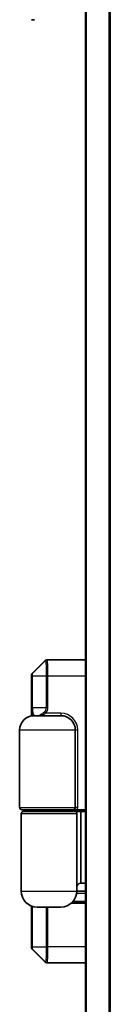
# Model space of a CAD drawing. Units: millimetres. Extents: x -1892 to 7737, y 40 to 1451.
# Drawn here: x 1000 to 1011, y 635 to 759 of the extents above; entities that cross this region are included whole.
import ezdxf

# ---------------------------------------------------------------- set-up
doc = ezdxf.new("R2010")
doc.units = ezdxf.units.MM
doc.header["$LTSCALE"] = 5
doc.layers.add('Visible (ISO)', color=7, linetype='Continuous', lineweight=35)
doc.layers.add('Visible Narrow (ISO)', color=7, linetype='Continuous', lineweight=25)

msp = doc.modelspace()

# ---------------------------------------------------------------- linework, layer by layer
at = {"layer": 'Visible (ISO)'}
for p, q in [((1008.1615, 884.4919), (1008.1615, 434.4919)), ((1001.7362, 758.7919), (1001.3615, 758.7919)), ((1003.0736, 678.404), (1001.4493, 676.7798)), ((1003.2857, 678.4919), (1003.3266, 678.4919)), ((1008.1615, 678.4919), (1003.329, 678.4919)), ((1001.3615, 671.4667), (1001.3615, 676.5677)), ((1001.6615, 671.4919), (1005.0615, 671.4919)), ((999.8615, 669.6919), (999.8615, 659.9919)), ((1006.8615, 669.6919), (1006.8615, 659.9919)), ((1006.5615, 659.6919), (1000.1615, 659.6919)), ((1000.3615, 659.6919), (1000.3615, 659.4919)), ((1006.3615, 659.6919), (1006.3615, 659.4919)), ((1006.5615, 659.6919), (1007.0811, 659.6919)), ((1007.0615, 659.6919), (1007.0615, 659.4919)), ((1007.0811, 659.6919), (1008.1615, 659.6919)), ((1007.5615, 659.4919), (1007.5615, 659.6919)), ((1000.0615, 649.4919), (1000.0615, 659.1919)), ((1000.3615, 659.4919), (1006.7615, 659.4919)), ((1007.5615, 659.4919), (1006.7615, 659.4919)), ((1007.0615, 649.4919), (1007.0615, 659.1919)), ((1007.5615, 650.4919), (1007.5615, 659.4919)), ((1008.1615, 659.4919), (1007.5615, 659.4919)), ((1007.5615, 650.4919), (1008.1615, 650.4919)), ((1008.1615, 649.4919), (1007.0615, 649.4919)), ((1001.3615, 642.4162), (1001.3615, 647.6184)), ((1005.0615, 647.4919), (1002.0615, 647.4919)), ((1008.1615, 647.9919), (1006.3843, 647.9919)), ((1008.1615, 648.1919), (1006.5813, 648.1919)), ((1003.0736, 640.5798), (1001.4493, 642.204)), ((1003.3266, 640.4919), (1003.2857, 640.4919)), ((1003.329, 640.4919), (1008.1615, 640.4919))]:
    msp.add_line(p, q, dxfattribs=at)
for centre, radius, start, end in [((1003.2857, 678.1919), 0.3, 90, 135), ((1001.6615, 676.5677), 0.3, 135, 180), ((1001.6615, 669.6919), 1.8, 90, 180), ((1005.0615, 669.6919), 1.8, 0, 90), ((1000.1615, 659.9919), 0.3, 180, 270), ((1006.5615, 659.9919), 0.3, 270, 0), ((1000.3615, 659.1919), 0.3, 90, 180), ((1006.7615, 659.1919), 0.3, 0, 90), ((1007.5615, 649.9919), 0.5, 90, 180), ((1002.0615, 649.4919), 2, 180, 270), ((1005.0615, 649.4919), 2, 270, 0), ((1001.6615, 642.4162), 0.3, 180, 225), ((1003.2857, 640.7919), 0.3, 225, 270)]:
    msp.add_arc(centre, radius, start, end, dxfattribs=at)
at = {"layer": 'Visible Narrow (ISO)'}
for p, q in [((1008.2694, 434.4919), (1008.2694, 884.4919)), ((1011.078, 884.4919), (1011.078, 434.4919)), ((1011.2701, 434.4919), (1011.2701, 884.4919)), ((1001.4913, 676.7798), (1003.1146, 678.404)), ((1003.1167, 678.404), (1001.4916, 676.7796)), ((1001.4035, 676.5677), (1001.3615, 676.5677)), ((1001.4995, 676.4919), (1001.4064, 676.4919)), ((1001.4064, 676.4919), (1001.4064, 672.4919)), ((1001.4493, 676.7798), (1001.4913, 676.7798)), ((1001.4995, 676.4919), (1003.2161, 676.4919)), ((1001.4995, 672.4919), (1001.4995, 676.4919)), ((1003.4227, 676.4919), (1003.2161, 676.4919)), ((1003.2161, 676.4919), (1003.2161, 672.4919)), ((1003.4227, 672.4919), (1003.4227, 676.4919)), ((1003.4227, 676.4919), (1008.1615, 676.4919)), ((1001.4995, 672.4919), (1001.4064, 672.4919)), ((1003.2161, 672.4919), (1001.4995, 672.4919)), ((1003.1257, 671.7919), (1002.9516, 671.9535)), ((1003.4227, 672.4919), (1003.2161, 672.4919)), ((1005.0615, 671.7919), (1003.1257, 671.7919)), ((1005.0615, 671.7919), (1005.0615, 671.4919)), ((1006.8615, 669.6919), (999.8615, 669.6919)), ((1007.1615, 669.6919), (1006.8615, 669.6919)), ((1007.1615, 659.9919), (1007.1615, 669.6919)), ((999.8615, 659.9919), (1006.8615, 659.9919)), ((1007.1615, 659.9919), (1006.8615, 659.9919)), ((1007.0615, 659.1919), (1000.0615, 659.1919)), ((1000.0615, 649.4919), (1007.0615, 649.4919)), ((1008.1615, 649.1919), (1007.0388, 649.1919)), ((1001.4064, 647.6022), (1001.4064, 642.4919)), ((1001.4995, 642.4919), (1001.4995, 647.5725)), ((1003.2161, 647.4919), (1003.2161, 642.4919)), ((1003.4227, 642.4919), (1003.4227, 647.4919)), ((1001.3615, 642.4162), (1001.4035, 642.4162)), ((1001.4995, 642.4919), (1001.4064, 642.4919)), ((1001.4995, 642.4919), (1003.2161, 642.4919)), ((1003.4227, 642.4919), (1003.2161, 642.4919)), ((1008.1615, 642.4919), (1003.4227, 642.4919)), ((1001.4913, 642.204), (1001.4493, 642.204)), ((1003.1146, 640.5798), (1001.4913, 642.204)), ((1001.4916, 642.2042), (1003.1167, 640.5798))]:
    msp.add_line(p, q, dxfattribs=at)
for centre, radius, start, end in [((1005.0615, 669.6919), 2.1, 0, 90), ((1006.5615, 659.9919), 0.6, 330, 0)]:
    msp.add_arc(centre, radius, start, end, dxfattribs=at)
for centre, major_axis, ratio, start_param, end_param in [((1003.3266, 678.1919), (0, 0.3), 0.99938603, 0, 0.78539817), ((1003.3287, 678.1919), (0, 0.3), 0.99934711, 0, 0.78543698), ((1003.329, 678.1919), (0, 0.3), 0.99917623, 0, 0.78552742), ((1001.7033, 676.5677), (0, 0.3), 0.99938603, 0.78539816, 1.57079633), ((1001.7035, 676.5676), (0.1591, 0.2543), 0.99914276, 1.34426066, 2.12941138), ((1001.5354, 672.4919), (1.6807, 0), 0.5949872, 5.71457501, 6.28318531), ((1001.5354, 672.4919), (1.8873, 0), 0.68879733, 5.71457501, 6.28318531), ((1001.7033, 642.4162), (0, -0.3), 0.99938603, 4.71238898, 5.49778714), ((1001.7035, 642.4162), (0.1591, -0.2543), 0.99914276, 4.15377387, 4.93892459), ((1003.3266, 640.7919), (0, -0.3), 0.99938603, 5.49778715, 6.28318532), ((1003.3287, 640.7919), (0, -0.3), 0.99934711, 5.49774834, 6.28318531), ((1003.329, 640.7919), (0, -0.3), 0.99917623, 5.49765789, 6.28318532)]:
    msp.add_ellipse(centre, major_axis=major_axis, ratio=ratio, start_param=start_param, end_param=end_param, dxfattribs=at)
for points, knots in [([(1003.1146, 678.404), (1003.1149, 678.404), (1003.1153, 678.404), (1003.116, 678.404), (1003.1164, 678.404), (1003.1167, 678.404)], [-0.00601126791, -0.00601126791, -0.00601126791, -0.00601126791, -0.00300563395, -0.00300563395, 0, 0, 0, 0]), ([(1003.1167, 678.404), (1003.1168, 678.404), (1003.1168, 678.404), (1003.1169, 678.404), (1003.117, 678.404), (1003.117, 678.404)], [-0.000735029028, -0.000735029028, -0.000735029028, -0.000735029028, -0.000367514514, -0.000367514514, 0, 0, 0, 0]), ([(1003.117, 678.404), (1003.1198, 678.4038), (1003.1226, 678.3996), (1003.1397, 678.3519), (1003.156, 678.2201), (1003.1824, 677.8565), (1003.1928, 677.6554), (1003.2067, 677.2529), (1003.2112, 677.0624), (1003.2153, 676.7427), (1003.2161, 676.6173), (1003.2161, 676.4919)], [-0.26721743, -0.26721743, -0.26721743, -0.26721743, -0.248029793, -0.248029793, -0.157201981, -0.157201981, -0.087334434, -0.087334434, -0.033590167, -0.033590167, 0, 0, 0, 0]), ([(1003.4227, 676.4919), (1003.4227, 676.6236), (1003.422, 676.7554), (1003.4181, 677.0912), (1003.4139, 677.2912), (1003.4007, 677.7132), (1003.3908, 677.9235), (1003.3659, 678.3027), (1003.3504, 678.4392), (1003.3343, 678.4877), (1003.3316, 678.4919), (1003.329, 678.4919)], [0, 0, 0, 0, 0.033590167, 0.033590167, 0.087334434, 0.087334434, 0.157201981, 0.157201981, 0.248029793, 0.248029793, 0.26721743, 0.26721743, 0.26721743, 0.26721743]), ([(1001.4035, 676.5677), (1001.4035, 676.5677), (1001.4036, 676.5676), (1001.4036, 676.5676), (1001.4037, 676.5676), (1001.4037, 676.5676)], [0, 0, 0, 0, 0.000232031772, 0.000232031772, 0.000464063544, 0.000464063544, 0.000464063544, 0.000464063544]), ([(1001.4037, 676.5676), (1001.4038, 676.5675), (1001.404, 676.567), (1001.4044, 676.5645), (1001.4047, 676.562), (1001.4052, 676.554), (1001.4055, 676.548), (1001.406, 676.5313), (1001.4062, 676.5199), (1001.4063, 676.5025), (1001.4064, 676.4972), (1001.4064, 676.4919)], [0, 0, 0, 0, 0.0013710686, 0.0013710686, 0.0035647782, 0.0035647782, 0.0064166007, 0.0064166007, 0.01012397, 0.01012397, 0.0117085664, 0.0117085664, 0.0117085664, 0.0117085664]), ([(1001.4916, 676.7796), (1001.4916, 676.7797), (1001.4915, 676.7797), (1001.4914, 676.7798), (1001.4914, 676.7798), (1001.4913, 676.7798)], [-0.000464063544, -0.000464063544, -0.000464063544, -0.000464063544, -0.000232031772, -0.000232031772, 0, 0, 0, 0]), ([(1001.4995, 676.4919), (1001.4995, 676.5123), (1001.4995, 676.533), (1001.499, 676.5998), (1001.4982, 676.6429), (1001.4966, 676.705), (1001.4957, 676.7276), (1001.4942, 676.7575), (1001.4935, 676.7672), (1001.4924, 676.7768), (1001.492, 676.779), (1001.4916, 676.7796)], [-0.0117085664, -0.0117085664, -0.0117085664, -0.0117085664, -0.01012397, -0.01012397, -0.0064166007, -0.0064166007, -0.0035647782, -0.0035647782, -0.0013710686, -0.0013710686, 0, 0, 0, 0]), ([(1001.4064, 672.4919), (1001.4064, 672.433), (1001.4066, 672.374), (1001.4076, 672.2236), (1001.4088, 672.1339), (1001.4126, 671.9413), (1001.4155, 671.8424), (1001.4231, 671.6568), (1001.4279, 671.573), (1001.434, 671.4942), (1001.4347, 671.4858), (1001.4354, 671.4777)], [0, 0, 0, 0, 0.017683738, 0.017683738, 0.045977719, 0.045977719, 0.082759894, 0.082759894, 0.124245936, 0.124245936, 0.129288019, 0.129288019, 0.129288019, 0.129288019]), ([(1001.8004, 671.4919), (1001.764, 671.4919), (1001.7284, 671.5102), (1001.6604, 671.5872), (1001.6279, 671.6467), (1001.5804, 671.7851), (1001.5633, 671.8495), (1001.5355, 671.9923), (1001.5243, 672.0683), (1001.5095, 672.2165), (1001.5047, 672.2855), (1001.5004, 672.4012), (1001.4995, 672.4466), (1001.4995, 672.4919)], [-0.252531832, -0.252531832, -0.252531832, -0.252531832, -0.188913093, -0.188913093, -0.124245936, -0.124245936, -0.082759894, -0.082759894, -0.045977719, -0.045977719, -0.017683738, -0.017683738, 0, 0, 0, 0]), ([(1002.9516, 671.9535), (1002.908, 671.9128), (1002.8646, 671.8721), (1002.7525, 671.7704), (1002.6852, 671.713), (1002.5426, 671.6096), (1002.4679, 671.5662), (1002.3181, 671.5073), (1002.242, 671.4919), (1002.1669, 671.4919)], [0, 0, 0, 0, 0.021613034, 0.021613034, 0.056193887, 0.056193887, 0.094656407, 0.094656407, 0.133750297, 0.133750297, 0.133750297, 0.133750297]), ([(1002.1669, 671.4919), (1002.2627, 671.4919), (1002.3597, 671.5019), (1002.5487, 671.5402), (1002.6419, 671.5684), (1002.816, 671.6356), (1002.8966, 671.673), (1003.0271, 671.739), (1003.0767, 671.7655), (1003.1257, 671.7919)], [-0.133750297, -0.133750297, -0.133750297, -0.133750297, -0.094656407, -0.094656407, -0.056193887, -0.056193887, -0.021613034, -0.021613034, 0, 0, 0, 0]), ([(1001.4037, 642.4162), (1001.4037, 642.4162), (1001.4036, 642.4162), (1001.4036, 642.4162), (1001.4035, 642.4162), (1001.4035, 642.4162)], [0.000000000034, 0.000000000034, 0.000000000034, 0.000000000034, 0.000232031789, 0.000232031789, 0.000464063544, 0.000464063544, 0.000464063544, 0.000464063544]), ([(1001.4064, 642.4919), (1001.4064, 642.4871), (1001.4063, 642.4821), (1001.4063, 642.4696), (1001.4062, 642.4623), (1001.4058, 642.4466), (1001.4056, 642.4388), (1001.4049, 642.4244), (1001.4045, 642.419), (1001.4039, 642.4166), (1001.4038, 642.4163), (1001.4037, 642.4162)], [0, 0, 0, 0, 0.0014581828, 0.0014581828, 0.0037912753, 0.0037912753, 0.0068242956, 0.0068242956, 0.0107672219, 0.0107672219, 0.0117085949, 0.0117085949, 0.0117085949, 0.0117085949]), ([(1001.4916, 642.2042), (1001.4919, 642.2046), (1001.4922, 642.2058), (1001.4936, 642.2156), (1001.4949, 642.2361), (1001.4969, 642.2897), (1001.4977, 642.3187), (1001.4988, 642.3779), (1001.4991, 642.406), (1001.4995, 642.4541), (1001.4995, 642.4731), (1001.4995, 642.4919)], [-0.0117085949, -0.0117085949, -0.0117085949, -0.0117085949, -0.0107672219, -0.0107672219, -0.0068242956, -0.0068242956, -0.0037912753, -0.0037912753, -0.0014581828, -0.0014581828, 0, 0, 0, 0]), ([(1003.2161, 642.4919), (1003.2161, 642.302), (1003.2142, 642.1121), (1003.205, 641.64), (1003.195, 641.3713), (1003.1667, 640.8713), (1003.1472, 640.6773), (1003.1256, 640.5898), (1003.1212, 640.5801), (1003.117, 640.5798)], [-0.26721743, -0.26721743, -0.26721743, -0.26721743, -0.216334374, -0.216334374, -0.134921484, -0.134921484, -0.029084728, -0.029084728, 0, 0, 0, 0]), ([(1003.329, 640.4919), (1003.333, 640.4919), (1003.3372, 640.5017), (1003.3575, 640.5916), (1003.376, 640.7929), (1003.4028, 641.3155), (1003.4123, 641.5972), (1003.421, 642.0928), (1003.4227, 642.2924), (1003.4227, 642.4919)], [0, 0, 0, 0, 0.029084728, 0.029084728, 0.134921484, 0.134921484, 0.216334374, 0.216334374, 0.26721743, 0.26721743, 0.26721743, 0.26721743]), ([(1001.4913, 642.204), (1001.4914, 642.204), (1001.4914, 642.2041), (1001.4915, 642.2041), (1001.4916, 642.2042), (1001.4916, 642.2042)], [-0.000464063544, -0.000464063544, -0.000464063544, -0.000464063544, -0.000232031789, -0.000232031789, -0.000000000034, -0.000000000034, -0.000000000034, -0.000000000034]), ([(1003.1167, 640.5798), (1003.1164, 640.5798), (1003.116, 640.5798), (1003.1153, 640.5798), (1003.1149, 640.5798), (1003.1146, 640.5798)], [-0.00601126791, -0.00601126791, -0.00601126791, -0.00601126791, -0.00300563395, -0.00300563395, 0, 0, 0, 0]), ([(1003.117, 640.5798), (1003.117, 640.5798), (1003.1169, 640.5798), (1003.1168, 640.5798), (1003.1168, 640.5798), (1003.1167, 640.5798)], [-0.000735029028, -0.000735029028, -0.000735029028, -0.000735029028, -0.000367514514, -0.000367514514, 0, 0, 0, 0])]:
    msp.add_open_spline(points, degree=3, knots=knots, dxfattribs=at)

doc.saveas('drawing.dxf')
